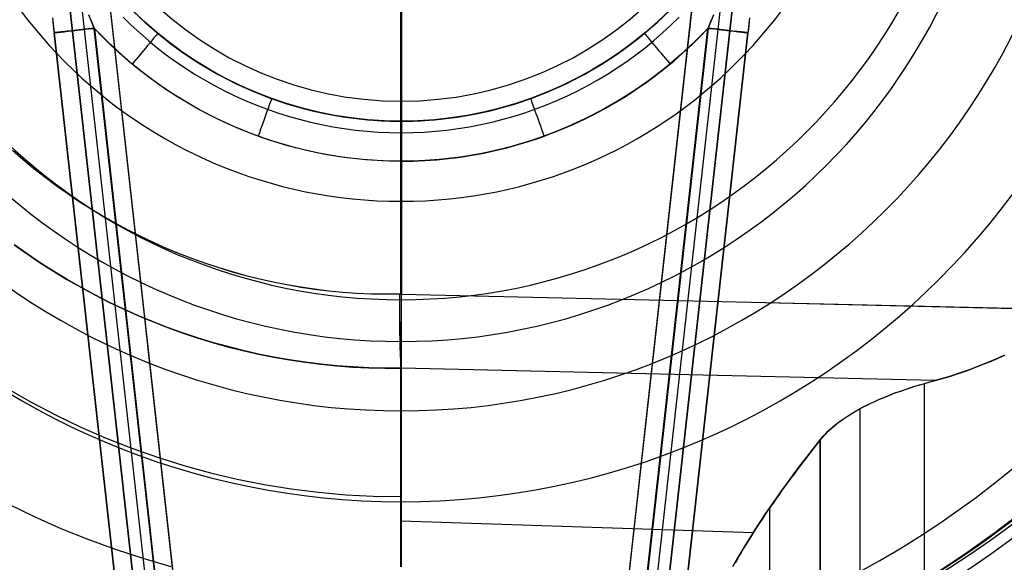
# Model space of a CAD drawing. Units: inches. Extents: x 1.8 to 16.9, y 5.2 to 10.1.
# Drawn here: x 3.9 to 4.9, y 6.9 to 7.5 of the extents above; entities that cross this region are included whole.
import ezdxf

# ---------------------------------------------------------------- set-up
doc = ezdxf.new("R2010")
doc.units = ezdxf.units.IN
doc.header["$MEASUREMENT"] = 0
doc.layers.add('G', color=3, linetype='Continuous')
doc.layers.add('R', color=1, linetype='Continuous')

msp = doc.modelspace()

# ---------------------------------------------------------------- linework, layer by layer
at = {"layer": 'G', "flags": 128}
for points in [[(3.87655, 7.3309), (3.88704, 7.32177), (3.8977, 7.31291), (3.90854, 7.30442), (3.91957, 7.29619), (3.93078, 7.28824), (3.94225, 7.28056), (3.95382, 7.27315), (3.96566, 7.26601), (3.97759, 7.25923), (3.98979, 7.25263), (4.00217, 7.2464), (4.01474, 7.24043), (4.02748, 7.23474), (4.04031, 7.22941), (4.05324, 7.22444), (4.06625, 7.21983), (4.07936, 7.21549), (4.09246, 7.21151), (4.10574, 7.20781), (4.11912, 7.20446), (4.13259, 7.20148), (4.14605, 7.19877), (4.1597, 7.19642), (4.17335, 7.19443), (4.18717, 7.1928), (4.201, 7.19145), (4.21483, 7.19045), (4.22875, 7.18982), (4.24275, 7.18955), (4.25667, 7.18955), (4.25812, 7.18964), (4.25812, 7.54428)], [(4.25856, 7.54433), (4.25856, 7.18969), (4.25719, 7.18954), (4.25856, 7.18954), (4.60222, 7.18146), (4.94359, 7.17354)], [(3.87649, 7.33088), (3.88701, 7.32179), (3.89763, 7.313), (3.90846, 7.30442), (3.9196, 7.29615), (3.93084, 7.28818), (3.94218, 7.28052), (3.95382, 7.27316), (3.96557, 7.26601), (3.97762, 7.25917), (3.98978, 7.25263), (4.00214, 7.2464), (4.01471, 7.24047), (4.02737, 7.23475), (4.04025, 7.22944), (4.05322, 7.22443), (4.06619, 7.21984), (4.07927, 7.21544), (4.09245, 7.21146), (4.10573, 7.20778), (4.11911, 7.20451), (4.13249, 7.20145), (4.14608, 7.19879), (4.15967, 7.19644), (4.17336, 7.1945), (4.18715, 7.19276), (4.20094, 7.19144), (4.21483, 7.19052), (4.22873, 7.1898), (4.24272, 7.18949), (4.25662, 7.1896), (4.25662, 7.18377), (4.25662, 7.17795), (4.25662, 7.17223), (4.25672, 7.16661), (4.25672, 7.16109), (4.25682, 7.15578), (4.25682, 7.15057), (4.25692, 7.14567), (4.25702, 7.14097), (4.25713, 7.13647), (4.25723, 7.13239), (4.25743, 7.12851), (4.25753, 7.12503), (4.25774, 7.12187), (4.25784, 7.11911), (4.25805, 7.11676), (4.25805, 7.11666), (4.24231, 7.11666), (4.22658, 7.11706), (4.21095, 7.11788), (4.19522, 7.11901), (4.17969, 7.12054), (4.16416, 7.12248), (4.14874, 7.12483), (4.13341, 7.12749), (4.11819, 7.13055), (4.10307, 7.13402), (4.08795, 7.1378), (4.07304, 7.14199), (4.05823, 7.14649), (4.04341, 7.15149), (4.0288, 7.1567), (4.0142, 7.16242), (3.99979, 7.16845), (3.98539, 7.17489), (3.97129, 7.18163), (3.9574, 7.18868), (3.94361, 7.19613), (3.93012, 7.2039), (3.91684, 7.21187), (3.90376, 7.22024), (3.89099, 7.22893), (3.87833, 7.23792)], [(3.87819, 7.23794), (3.89085, 7.22894), (3.90367, 7.22026), (3.91673, 7.2119), (3.93003, 7.20386), (3.94357, 7.19613), (3.95727, 7.18873), (3.9712, 7.18164), (3.9853, 7.17487), (3.99963, 7.16842), (4.01413, 7.16237), (4.0287, 7.15672), (4.04335, 7.15138), (4.05808, 7.14652), (4.0729, 7.1419), (4.08787, 7.13776), (4.10292, 7.13394), (4.11805, 7.13052), (4.13326, 7.12749), (4.14863, 7.12478), (4.164, 7.12247), (4.17953, 7.12056), (4.19514, 7.11897), (4.21083, 7.11777), (4.22651, 7.11706), (4.2422, 7.11666), (4.25797, 7.11666), (4.25797, 7.09125), (4.25797, 7.06673), (4.25797, 7.04315), (4.25797, 7.02054), (4.25797, 6.9988), (4.25797, 6.97801), (4.25797, 6.9581), (4.25797, 6.93923), (4.25797, 6.92123)], [(4.85111, 7.12932), (4.84608, 7.12715), (4.84105, 7.12498), (4.83605, 7.12287), (4.83106, 7.12083), (4.82613, 7.11886), (4.82119, 7.11695), (4.81633, 7.11511), (4.81146, 7.11334), (4.80666, 7.11163), (4.80186, 7.11002), (4.7971, 7.10847), (4.79233, 7.10703), (4.78763, 7.10568), (4.78293, 7.10443), (4.62569, 7.10808), (4.25854, 7.11666), (4.25847, 7.11781), (4.25837, 7.11906), (4.25828, 7.12041), (4.25821, 7.12182), (4.25814, 7.12337), (4.25805, 7.12498), (4.25798, 7.12669), (4.25791, 7.12846), (4.25785, 7.13033), (4.25778, 7.13231), (4.25772, 7.13435), (4.25765, 7.13645), (4.25759, 7.13865), (4.25752, 7.14089), (4.25749, 7.14319), (4.25742, 7.14559), (4.25739, 7.14802), (4.25735, 7.15052), (4.25732, 7.15308), (4.25729, 7.15568), (4.25726, 7.15834), (4.25722, 7.16101), (4.25719, 7.16374), (4.25716, 7.1665), (4.25716, 7.16929), (4.25712, 7.17212), (4.25712, 7.17498), (4.25712, 7.17784), (4.25712, 7.18076), (4.25712, 7.18366), (4.25712, 7.18658), (4.25712, 7.18951), (4.25854, 7.18948), (4.60221, 7.18142), (4.94349, 7.17343)], [(4.67013, 6.8247), (4.67013, 7.04615), (4.67188, 7.04828), (4.67375, 7.05041), (4.67574, 7.05251), (4.67784, 7.05461), (4.68006, 7.05669), (4.68242, 7.05876), (4.68489, 7.0608), (4.68745, 7.06285), (4.69016, 7.06486), (4.69298, 7.06688), (4.69592, 7.06883), (4.699, 7.07082), (4.70216, 7.07275), (4.70547, 7.07468), (4.7089, 7.07661), (4.71244, 7.0785), (4.71609, 7.08038), (4.71986, 7.08222), (4.72375, 7.08403), (4.72772, 7.08579), (4.73178, 7.08754), (4.73595, 7.08927), (4.74021, 7.09094), (4.74459, 7.09258), (4.74905, 7.09419), (4.7536, 7.09575), (4.75826, 7.0973), (4.76301, 7.0988), (4.76787, 7.10026), (4.77282, 7.10167), (4.77789, 7.10309), (4.78307, 7.10441), (4.78776, 7.10568), (4.79248, 7.107), (4.79723, 7.10847), (4.80201, 7.10999), (4.80679, 7.11161), (4.81162, 7.1133), (4.81649, 7.11509), (4.82135, 7.11693), (4.82627, 7.11886), (4.83122, 7.12084), (4.83618, 7.12286), (4.84118, 7.12496), (4.84622, 7.12712), (4.85126, 7.12931)], [(4.25797, 6.92123), (4.25797, 6.93923), (4.25797, 6.9581), (4.25797, 6.97801), (4.25797, 6.9988), (4.25797, 7.02054), (4.25797, 7.04315), (4.25797, 7.06673), (4.25797, 7.09125), (4.25797, 7.11666)], [(4.58432, 6.92173), (4.58821, 6.92862), (4.59228, 6.9356), (4.59657, 6.94272), (4.60106, 6.94997), (4.60573, 6.95734), (4.61058, 6.9648), (4.61568, 6.97241), (4.62092, 6.98013), (4.62637, 6.98798), (4.63203, 6.99595), (4.63787, 7.00401), (4.64389, 7.01221), (4.65012, 7.02051), (4.65653, 7.02896), (4.66312, 7.03749), (4.66992, 7.04615), (4.67166, 7.04828), (4.67354, 7.0504), (4.67552, 7.05253), (4.67765, 7.05463), (4.67986, 7.05669), (4.6822, 7.05876), (4.68469, 7.06083), (4.68726, 7.06283), (4.68996, 7.06487), (4.69277, 7.06685), (4.69574, 7.06885), (4.69879, 7.0708), (4.70197, 7.07275), (4.70526, 7.07469), (4.70871, 7.07661), (4.71224, 7.0785), (4.7159, 7.08035), (4.71967, 7.08221), (4.72353, 7.08401), (4.72752, 7.08581), (4.73159, 7.08754), (4.73575, 7.08925), (4.74001, 7.09093), (4.74438, 7.09258), (4.74884, 7.09419), (4.7534, 7.09575), (4.75804, 7.09728), (4.7628, 7.09881), (4.76768, 7.10024), (4.77263, 7.10168), (4.77769, 7.10306), (4.78287, 7.10441), (4.62565, 7.10809), (4.2585, 7.11663), (4.2585, 7.1166), (4.2585, 7.10123), (4.2585, 7.08623), (4.2585, 7.07152), (4.2585, 7.05714), (4.2585, 7.04312), (4.2585, 7.02941), (4.2585, 7.01605), (4.2585, 7.00302), (4.2585, 6.99032), (4.2585, 6.97795), (4.2585, 6.96594), (4.2585, 6.95423), (4.2585, 6.9429), (4.2585, 6.93188), (4.2585, 6.92122)], [(4.77199, 7.10144), (4.77199, 6.82211)], [(3.87198, 7.09627), (3.89547, 7.08297), (3.91936, 7.07039), (3.94373, 7.05876), (3.96849, 7.04793), (3.99366, 7.03806), (4.01906, 7.02906), (4.04487, 7.02102), (4.07091, 7.01385), (4.09719, 7.00764), (4.12362, 7.00238), (4.1503, 6.99808), (4.17706, 6.99474), (4.20398, 6.99227), (4.23097, 6.99083), (4.25797, 6.99036)], [(4.70901, 7.07666), (4.70901, 6.82372)], [(4.66999, 6.8247), (4.66999, 7.04614), (4.66657, 7.04179), (4.6632, 7.03749), (4.65987, 7.03319), (4.65659, 7.02894), (4.65336, 7.02471), (4.65017, 7.0205), (4.64705, 7.01635), (4.64395, 7.01221), (4.64093, 7.00809), (4.63793, 7.004), (4.63498, 6.99995), (4.63209, 6.99594), (4.62924, 6.99194), (4.62645, 6.98796), (4.62369, 6.98404), (4.62098, 6.98013), (4.61833, 6.97626), (4.61574, 6.97241), (4.61317, 6.9686), (4.61066, 6.96481), (4.60821, 6.96105), (4.60579, 6.95733), (4.60343, 6.95363), (4.60111, 6.94996), (4.59886, 6.94632), (4.59664, 6.94272), (4.59447, 6.93914), (4.59235, 6.93559), (4.59029, 6.93208), (4.58827, 6.9286), (4.5863, 6.92515)], [(3.87222, 6.98335), (3.89794, 6.97085), (3.92406, 6.95922), (3.95058, 6.94855), (3.97741, 6.93867), (4.00457, 6.92975), (4.03196, 6.92171)], [(4.62025, 6.97904), (4.62025, 6.82639)], [(4.86786, 6.97481), (4.84171, 6.95481), (4.81492, 6.93574), (4.78748, 6.9176)], [(4.2585, 6.96669), (4.60429, 6.95512)], [(4.79278, 6.92094), (4.81408, 6.93518), (4.83502, 6.94997), (4.85567, 6.96532)], [(4.7933, 6.92097), (4.80398, 6.92796), (4.81456, 6.93514), (4.8251, 6.94247), (4.83554, 6.94993), (4.84589, 6.95754), (4.85619, 6.96529)]]:
    msp.add_lwpolyline(points, dxfattribs=at)
at = {"layer": 'G'}
for radius in [2.5, 2.5, 2.49656, 2.49656, 1.15317, 1.15317, 1.07283, 1.07283, 1.02362, 0.98425, 0.98425, 0.98425, 0.98425, 0.98425]:
    msp.add_arc((4.25832, 7.74717), radius, 180, 0, dxfattribs=at)
at = {"layer": 'R'}
for p in [(4.25832, 7.37906), (4.25832, 7.37906), (4.25832, 7.14284), (4.25832, 7.14284), (4.25832, 6.98536), (4.25832, 6.98536)]:
    msp.add_line(p, (4.25832, 6.98536), dxfattribs=at)
at = {"layer": 'R', "flags": 128}
for points in [[(4.07077, 6.58705), (3.94784, 7.69439), (3.94612, 7.71389), (3.94555, 7.73339), (3.94612, 7.75308), (3.94784, 7.77258), (4.07077, 8.87992)], [(4.44568, 8.87992), (4.56862, 7.77258), (4.57034, 7.75308), (4.57091, 7.73339), (4.57034, 7.71389), (4.56862, 7.69439), (4.44568, 6.58705)], [(3.90856, 7.68994), (4.03147, 6.58259)], [(3.9201, 7.69123), (4.04306, 6.58388)], [(3.94762, 7.69428), (4.07058, 6.58694)], [(4.44598, 6.58694), (4.56894, 7.69428)], [(4.4735, 6.58388), (4.59646, 7.69123)], [(4.48509, 6.58259), (4.60799, 7.68994)], [(3.99548, 7.46734), (4.00729, 7.45621), (4.01951, 7.44562), (4.03216, 7.43557), (4.04523, 7.42601), (4.05873, 7.41711), (4.07265, 7.40876), (4.08681, 7.40101), (4.1014, 7.39393), (4.11622, 7.38746), (4.13129, 7.38165), (4.1466, 7.37644), (4.16216, 7.37196), (4.17789, 7.36815), (4.19375, 7.365), (4.20979, 7.36258), (4.22583, 7.36083), (4.24198, 7.3598), (4.25814, 7.35943), (4.24186, 7.3598), (4.22558, 7.36083), (4.20936, 7.36264), (4.19327, 7.36512), (4.17729, 7.36827), (4.16143, 7.37214), (4.14576, 7.37674), (4.13032, 7.38201), (4.11513, 7.38788), (4.10019, 7.39448), (4.0856, 7.40168), (4.07126, 7.40955), (4.05734, 7.41802), (4.04378, 7.42704), (4.03065, 7.43672), (4.01794, 7.44695), (4.00565, 7.45766), (3.99385, 7.46898)], [(4.52274, 7.46898), (4.51094, 7.45766), (4.49865, 7.44695), (4.48594, 7.43672), (4.47281, 7.42704), (4.45925, 7.41802), (4.44533, 7.40955), (4.43099, 7.40168), (4.4164, 7.39448), (4.40146, 7.38788), (4.38626, 7.38201), (4.37083, 7.37674), (4.35516, 7.37214), (4.3393, 7.36827), (4.32332, 7.36512), (4.30723, 7.36264), (4.29101, 7.36083), (4.27473, 7.3598), (4.25845, 7.35943), (4.2746, 7.3598), (4.29076, 7.36083), (4.3068, 7.36258), (4.32284, 7.365), (4.3387, 7.36815), (4.35443, 7.37196), (4.36998, 7.37644), (4.3853, 7.38165), (4.40037, 7.38746), (4.41519, 7.39393), (4.42978, 7.40101), (4.44394, 7.40876), (4.45786, 7.41711), (4.47136, 7.42601), (4.48443, 7.43557), (4.49708, 7.44562), (4.5093, 7.45621), (4.5211, 7.46734)], [(3.95124, 7.46389), (3.95397, 7.45728), (3.95672, 7.45068), (3.95379, 7.45036), (3.95089, 7.45003), (3.94801, 7.44971), (3.94518, 7.44939), (3.94243, 7.44908), (3.93974, 7.44879), (3.93716, 7.44851), (3.93468, 7.44822), (3.93233, 7.44797), (3.93012, 7.44772), (3.92804, 7.44748), (3.92614, 7.44727), (3.9244, 7.44709), (3.92286, 7.44691), (3.92147, 7.44675), (3.92031, 7.44662), (3.91934, 7.44652), (3.91858, 7.44644), (3.91805, 7.44637), (3.91772, 7.44634), (3.91762, 7.44632), (3.91763, 7.44634), (3.91722, 7.44998), (3.91683, 7.45362), (3.91641, 7.45726), (3.916, 7.46089)], [(4.01554, 6.56475), (3.91767, 7.44631), (3.91603, 7.46088)], [(3.99898, 7.46394), (4.00702, 7.4564), (4.01531, 7.44912), (4.02376, 7.44209), (4.03244, 7.43531), (4.04134, 7.42878), (4.05039, 7.42253), (4.05965, 7.41653), (4.06905, 7.41081), (4.07865, 7.40537), (4.08839, 7.40023), (4.09827, 7.39535), (4.10829, 7.3908), (4.11845, 7.3865), (4.12872, 7.38254), (4.13912, 7.37888), (4.14962, 7.37554), (4.16019, 7.37247), (4.17085, 7.36973), (4.18162, 7.36733), (4.19242, 7.36524), (4.20331, 7.36345), (4.21422, 7.362), (4.22518, 7.36086), (4.23615, 7.36005), (4.24717, 7.35955), (4.25817, 7.35941), (4.25817, 7.35924), (4.25817, 7.35874), (4.25817, 7.3579), (4.25817, 7.35673), (4.25817, 7.35528), (4.25817, 7.35349), (4.25817, 7.35145), (4.25817, 7.34911), (4.25817, 7.34654), (4.25817, 7.34375), (4.25817, 7.34077), (4.25817, 7.33758), (4.25817, 7.33424), (4.25817, 7.3308), (4.25817, 7.32726), (4.25817, 7.32366), (4.25817, 7.32003), (4.24653, 7.3202), (4.2349, 7.32067), (4.22329, 7.32151), (4.21168, 7.32265), (4.20013, 7.32413), (4.18863, 7.32592), (4.17719, 7.32804), (4.1658, 7.3305), (4.15447, 7.33326), (4.14325, 7.33636), (4.13212, 7.33976), (4.12107, 7.34347), (4.11013, 7.34749), (4.09933, 7.35182), (4.08864, 7.35645), (4.0781, 7.36139), (4.06769, 7.36661), (4.05742, 7.37213), (4.04732, 7.37794), (4.03738, 7.38402), (4.02764, 7.39038), (4.01807, 7.39702), (4.0087, 7.40394), (3.99949, 7.41111), (3.99053, 7.41854), (3.98177, 7.42621), (3.97323, 7.43414), (3.96488, 7.44228), (3.95682, 7.45068), (3.95406, 7.4573), (3.95135, 7.46388)], [(3.98523, 7.46154), (3.99326, 7.4537), (4.00155, 7.44608), (4.01004, 7.43871), (4.01871, 7.4316), (4.02762, 7.42473), (4.03671, 7.41815), (4.04601, 7.41181), (4.05546, 7.40576), (4.06512, 7.39998), (4.07491, 7.39448), (4.08488, 7.38926), (4.09498, 7.38435), (4.10522, 7.37975), (4.1156, 7.37542), (4.12609, 7.37143), (4.1367, 7.36772), (4.14741, 7.36432), (4.15821, 7.36125), (4.16912, 7.35849), (4.18009, 7.35606), (4.19111, 7.35394), (4.20219, 7.35212), (4.21335, 7.35067), (4.22451, 7.34953), (4.23573, 7.34869), (4.24695, 7.34822), (4.25817, 7.34805)], [(4.56528, 7.46389), (4.56255, 7.45727), (4.55981, 7.45069), (4.55172, 7.44229), (4.5434, 7.43414), (4.53486, 7.42621), (4.5261, 7.41854), (4.51711, 7.41112), (4.50793, 7.40395), (4.49856, 7.39702), (4.48899, 7.39038), (4.47925, 7.38402), (4.46931, 7.37794), (4.45921, 7.37213), (4.44894, 7.36661), (4.43853, 7.36139), (4.42798, 7.35645), (4.41729, 7.35182), (4.40649, 7.34749), (4.39556, 7.34347), (4.3845, 7.33976), (4.37337, 7.33636), (4.36215, 7.33326), (4.35082, 7.3305), (4.33944, 7.32804), (4.32799, 7.32592), (4.31647, 7.32413), (4.30492, 7.32265), (4.29334, 7.32151), (4.28173, 7.32067), (4.27009, 7.3202), (4.25845, 7.32003), (4.25845, 7.32366), (4.25845, 7.32726), (4.25845, 7.3308), (4.25845, 7.33424), (4.25845, 7.33758), (4.25845, 7.34074), (4.25845, 7.34375), (4.25845, 7.34654), (4.25845, 7.34911), (4.25845, 7.35145), (4.25845, 7.35349), (4.25845, 7.35528), (4.25845, 7.35673), (4.25845, 7.3579), (4.25845, 7.35874), (4.25845, 7.35924), (4.25845, 7.35941), (4.26945, 7.35955), (4.28047, 7.36005), (4.29144, 7.36086), (4.30241, 7.362), (4.31332, 7.36345), (4.3242, 7.36524), (4.335, 7.36733), (4.34574, 7.36973), (4.35643, 7.37247), (4.36701, 7.37554), (4.3775, 7.37889), (4.38788, 7.38254), (4.39818, 7.3865), (4.40834, 7.39077), (4.41835, 7.39535), (4.42823, 7.40021), (4.43797, 7.40537), (4.44757, 7.41081), (4.45698, 7.41653), (4.46621, 7.4225), (4.47528, 7.42878), (4.48416, 7.43531), (4.49284, 7.44209), (4.50132, 7.44913), (4.50958, 7.45641), (4.51764, 7.46394)], [(4.25845, 7.34805), (4.26967, 7.34822), (4.28089, 7.34869), (4.29211, 7.34953), (4.30327, 7.35067), (4.31443, 7.35215), (4.32551, 7.35394), (4.33653, 7.35606), (4.3475, 7.35849), (4.35841, 7.36125), (4.36921, 7.36435), (4.37993, 7.36772), (4.39053, 7.37143), (4.40103, 7.37543), (4.41141, 7.37975), (4.42165, 7.38436), (4.43175, 7.38927), (4.44171, 7.39449), (4.45151, 7.39998), (4.46116, 7.40576), (4.47062, 7.41182), (4.47992, 7.41815), (4.48901, 7.42474), (4.49792, 7.4316), (4.50659, 7.43872), (4.51508, 7.44608), (4.52337, 7.4537), (4.5314, 7.46157)], [(4.60053, 7.46097), (4.59889, 7.44631), (4.50102, 6.56475)], [(4.60063, 7.46094), (4.60022, 7.45728), (4.59981, 7.45364), (4.59941, 7.44998), (4.599, 7.44633), (4.59902, 7.44633), (4.59891, 7.44633), (4.59859, 7.44637), (4.59805, 7.44644), (4.59729, 7.44651), (4.59632, 7.44662), (4.59516, 7.44676), (4.59378, 7.44691), (4.59223, 7.44709), (4.59049, 7.44727), (4.58859, 7.44748), (4.58651, 7.44771), (4.5843, 7.44797), (4.58195, 7.44822), (4.57947, 7.4485), (4.57689, 7.44879), (4.5742, 7.44908), (4.57145, 7.44938), (4.56862, 7.44971), (4.56575, 7.45003), (4.56284, 7.45035), (4.55991, 7.45068), (4.56266, 7.45728), (4.56539, 7.4639)], [(4.05462, 6.56903), (3.9567, 7.45066)], [(4.25817, 7.35941), (4.25817, 7.35924), (4.25817, 7.35874), (4.25817, 7.3579), (4.25817, 7.35673), (4.25817, 7.35528), (4.25817, 7.35349), (4.25817, 7.35145), (4.25817, 7.34911), (4.25817, 7.34654), (4.25817, 7.34375), (4.25817, 7.34077), (4.25817, 7.33758), (4.25817, 7.33424), (4.25817, 7.3308), (4.25817, 7.32726), (4.25817, 7.32366), (4.25817, 7.32003), (4.24653, 7.3202), (4.2349, 7.32067), (4.22329, 7.32151), (4.21168, 7.32265), (4.20013, 7.32413), (4.18863, 7.32592), (4.17719, 7.32804), (4.1658, 7.3305), (4.15447, 7.33326), (4.14325, 7.33636), (4.13212, 7.33976), (4.12107, 7.34347), (4.11013, 7.34749), (4.09933, 7.35182), (4.08864, 7.35645), (4.0781, 7.36139), (4.06769, 7.36661), (4.05742, 7.37213), (4.04732, 7.37794), (4.03738, 7.38402), (4.02764, 7.39038), (4.01807, 7.39702), (4.0087, 7.40394), (3.99949, 7.41111), (3.99053, 7.41854), (3.98177, 7.42621), (3.97323, 7.43414), (3.96488, 7.44228), (3.95682, 7.45068)], [(4.46175, 6.56908), (4.55965, 7.45066), (4.54652, 7.43724), (4.5328, 7.42448), (4.51849, 7.41232), (4.50366, 7.40082), (4.48831, 7.38999), (4.47251, 7.37991), (4.45619, 7.37056), (4.43958, 7.36196), (4.42252, 7.3541), (4.40509, 7.34705), (4.38744, 7.34075), (4.3695, 7.33526), (4.35133, 7.33066), (4.33293, 7.32681), (4.31439, 7.32384), (4.29578, 7.32176), (4.27701, 7.32043), (4.25825, 7.32006), (4.23956, 7.32043), (4.2208, 7.32176), (4.20218, 7.32384), (4.18364, 7.32681), (4.16525, 7.33066), (4.14708, 7.33526), (4.12913, 7.34075), (4.11148, 7.34705), (4.09405, 7.3541), (4.077, 7.36196), (4.06038, 7.37056), (4.04407, 7.37991), (4.02827, 7.38999), (4.01292, 7.40082), (3.99809, 7.41232), (3.98377, 7.42448), (3.97005, 7.43724), (3.95693, 7.45066), (4.05482, 6.56908)], [(4.25845, 7.32003), (4.27009, 7.3202), (4.28173, 7.32067), (4.29334, 7.32151), (4.30492, 7.32265), (4.31647, 7.32413), (4.32799, 7.32592), (4.33944, 7.32804), (4.35082, 7.3305), (4.36215, 7.33326), (4.37337, 7.33636), (4.3845, 7.33976), (4.39556, 7.34347), (4.40649, 7.34749), (4.41729, 7.35182), (4.42798, 7.35645), (4.43853, 7.36139), (4.44894, 7.36661), (4.45921, 7.37213), (4.46931, 7.37794), (4.47925, 7.38402), (4.48899, 7.39038), (4.49856, 7.39702), (4.50793, 7.40395), (4.51711, 7.41112), (4.5261, 7.41854), (4.53486, 7.42621), (4.5434, 7.43414), (4.55172, 7.44229), (4.55981, 7.45069)], [(4.55988, 7.45066), (4.46196, 6.56903)], [(4.01554, 6.56473), (3.9176, 7.44631)], [(4.01555, 6.56473), (3.91763, 7.44636)], [(4.01927, 7.44577), (4.01919, 7.44563), (4.01885, 7.44524), (4.01832, 7.4446), (4.0176, 7.44374), (4.01665, 7.44259), (4.0155, 7.44122), (4.01419, 7.43966), (4.01271, 7.43788), (4.01107, 7.43589), (4.00928, 7.43375), (4.00738, 7.43143), (4.00535, 7.42897), (4.00323, 7.42643), (4.00102, 7.42378), (3.99876, 7.42105), (3.99645, 7.41829), (3.99413, 7.4155)], [(4.49733, 7.44578), (4.49744, 7.44564), (4.49778, 7.44525), (4.49831, 7.4446), (4.49903, 7.44374), (4.49998, 7.4426), (4.5011, 7.44123), (4.50241, 7.43967), (4.50392, 7.43788), (4.50553, 7.4359), (4.50735, 7.43375), (4.50925, 7.43143), (4.51128, 7.42898), (4.5134, 7.42644), (4.51561, 7.42379), (4.51787, 7.42105), (4.52016, 7.41829), (4.5225, 7.4155)], [(4.59895, 7.44636), (4.50103, 6.56473)], [(4.59898, 7.44631), (4.50104, 6.56473)], [(4.13117, 7.38165), (4.13112, 7.38148), (4.13095, 7.38103), (4.13067, 7.38022), (4.13028, 7.37916), (4.12978, 7.37777), (4.12916, 7.37609), (4.12846, 7.37417), (4.12768, 7.37199), (4.12682, 7.36956), (4.12587, 7.36694), (4.12484, 7.36412), (4.12378, 7.36114), (4.12263, 7.35801), (4.12146, 7.35475), (4.12026, 7.35143), (4.11903, 7.34805), (4.11781, 7.34462)], [(4.38545, 7.38165), (4.38551, 7.38148), (4.38568, 7.38103), (4.38596, 7.38023), (4.38635, 7.37916), (4.38685, 7.37777), (4.38746, 7.3761), (4.38816, 7.37417), (4.38894, 7.37199), (4.38981, 7.36957), (4.39076, 7.36694), (4.39179, 7.36412), (4.39285, 7.36114), (4.39399, 7.35801), (4.39516, 7.35475), (4.39636, 7.35143), (4.39759, 7.34805), (4.39882, 7.34462)]]:
    msp.add_lwpolyline(points, dxfattribs=at)
for points in [[(3.94762, 7.69428), (4.07058, 6.58694), (4.06464, 6.58631), (4.0588, 6.58568), (4.05322, 6.58505), (4.04809, 6.58442), (4.04342, 6.58397), (4.03946, 6.58352), (4.03622, 6.58316), (4.03379, 6.58289), (4.03217, 6.58271), (4.03154, 6.58262), (3.90858, 7.68997), (3.90921, 7.69006), (3.91083, 7.69024), (3.91326, 7.69051), (3.9165, 7.69087), (3.92046, 7.69132), (3.92513, 7.69177), (3.93026, 7.6924), (3.93584, 7.69303), (3.94168, 7.69366)], [(4.44598, 6.58694), (4.56894, 7.69428), (4.57488, 7.69366), (4.58072, 7.69303), (4.5863, 7.6924), (4.59143, 7.69177), (4.5961, 7.69132), (4.60006, 7.69087), (4.6033, 7.69051), (4.60573, 7.69024), (4.60735, 7.69006), (4.60798, 7.68997), (4.48502, 6.58262), (4.48439, 6.58271), (4.48277, 6.58289), (4.48034, 6.58316), (4.4771, 6.58352), (4.47314, 6.58397), (4.46847, 6.58442), (4.46334, 6.58505), (4.45776, 6.58568), (4.45192, 6.58631)], [(3.91763, 7.44636), (3.91799, 7.44636), (3.91921, 7.4465), (3.92114, 7.44672), (3.92387, 7.447), (3.92716, 7.44736), (3.93111, 7.44779), (3.93562, 7.44829), (3.9405, 7.44887), (3.94573, 7.44944), (3.95118, 7.45009), (3.9567, 7.45066), (4.05462, 6.56903), (4.04903, 6.56845), (4.04358, 6.56781), (4.03835, 6.56723), (4.03347, 6.56673), (4.02903, 6.56623), (4.02508, 6.5658), (4.02171, 6.56537), (4.01906, 6.56508), (4.01713, 6.56487), (4.01591, 6.56473), (4.01555, 6.56473)], [(4.50103, 6.56473), (4.50067, 6.56473), (4.49945, 6.56487), (4.49752, 6.56508), (4.49486, 6.56537), (4.49149, 6.5658), (4.48755, 6.56623), (4.48311, 6.56673), (4.47823, 6.56723), (4.473, 6.56781), (4.46755, 6.56845), (4.46196, 6.56903), (4.55988, 7.45066), (4.5654, 7.45009), (4.57085, 7.44944), (4.57608, 7.44887), (4.58095, 7.44829), (4.58547, 7.44779), (4.58941, 7.44736), (4.59271, 7.447), (4.59544, 7.44672), (4.59737, 7.4465), (4.59859, 7.44636), (4.59895, 7.44636)], [(4.01554, 6.56473), (3.9176, 7.44631), (4.01554, 6.56473)], [(4.59898, 7.44631), (4.50104, 6.56473), (4.59898, 7.44631)]]:
    msp.add_lwpolyline(points, close=True, dxfattribs=at)
at = {"layer": 'R'}
for centre, radius, start, end in [((4.25832, 7.73339), 0.74803, 90, 270), ((4.25832, 7.73339), 0.74803, 90, 270), ((4.25832, 7.73339), 0.74803, 90, 270), ((4.25832, 7.73339), 0.74803, 90, 270), ((4.25832, 7.73339), 0.74803, 270, 90), ((4.25832, 7.73339), 0.74803, 270, 90), ((4.25832, 7.73339), 0.74803, 270, 90), ((4.25832, 7.73339), 0.74803, 270, 90), ((4.25832, 7.73339), 0.59055, 90, 270), ((4.25832, 7.73339), 0.59055, 90, 270), ((4.25832, 7.73339), 0.59055, 270, 90), ((4.25832, 7.73339), 0.59055, 270, 90), ((4.25832, 7.74717), 0.46654, 90, 270), ((4.25832, 7.74717), 0.46654, 270, 90), ((4.25832, 7.73339), 0.37402, 90, 270), ((4.25832, 7.73339), 0.37402, 270, 90), ((4.25832, 7.73339), 0.35433, 90, 270), ((4.25832, 7.73339), 0.35433, 90, 270), ((4.25832, 7.73339), 0.35433, 270, 90), ((4.25832, 7.73339), 0.35433, 270, 90), ((4.25832, 7.76317), 1, 180, 0), ((4.25832, 7.76317), 1, 180, 0), ((4.25832, 7.76317), 1, 180, 0), ((4.25832, 7.76317), 1, 180, 0), ((4.25832, 7.74939), 1, 180, 0), ((4.25832, 7.74939), 1, 180, 0), ((4.25832, 7.74939), 1, 180, 0), ((4.25832, 7.74939), 1, 180, 0), ((4.25832, 7.74717), 0.94488, 180, 0), ((4.25832, 7.74717), 0.94488, 180, 0), ((4.25832, 7.74717), 0.94488, 180, 0), ((4.25832, 7.74717), 0.94488, 180, 0), ((4.25832, 7.74717), 0.6725, 180, 0), ((4.25832, 7.74717), 0.56323, 180, 0)]:
    msp.add_arc(centre, radius, start, end, dxfattribs=at)

doc.saveas('drawing.dxf')
